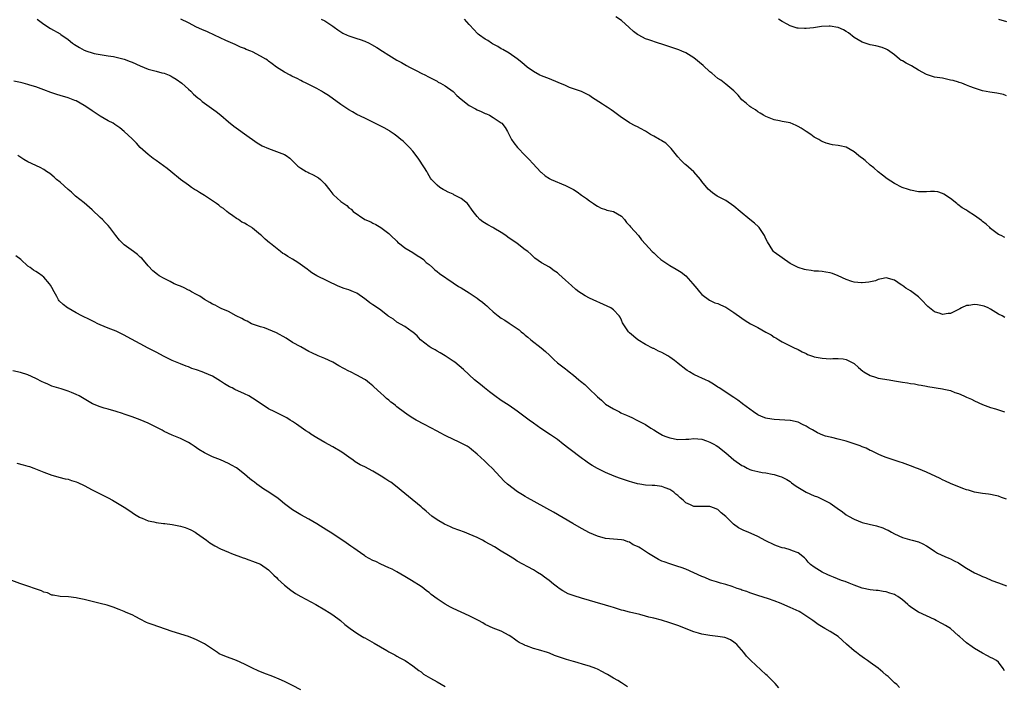
# Model space of a CAD drawing. Units: inches. Extents: x 2577000 to 2580000, y 1509000 to 1512000.
# Drawn here: x 2577977 to 2578222, y 1509781 to 1509947 of the extents above; entities that cross this region are included whole.
import ezdxf

# ---------------------------------------------------------------- set-up
doc = ezdxf.new("R2010")
doc.units = ezdxf.units.IN
doc.header["$MEASUREMENT"] = 0
doc.layers.add('LD25771509_10ft', color=60, linetype='Continuous')

msp = doc.modelspace()

# ---------------------------------------------------------------- linework, layer by layer
at = {"layer": 'LD25771509_10ft'}
for points, elevation in [([(2578222.54, 1509892.54), (2578221.59, 1509893), (2578221, 1509893.26), (2578219, 1509894.77), (2578218.78, 1509895), (2578217.85, 1509895.85), (2578217, 1509896.48), (2578216.73, 1509896.73), (2578215, 1509898.04), (2578213.43, 1509899), (2578213, 1509899.31), (2578211.93, 1509899.93), (2578210.79, 1509900.79), (2578210.56, 1509901), (2578209, 1509902.23), (2578207.37, 1509903.37), (2578207, 1509903.52), (2578205.87, 1509903.87), (2578205, 1509904.01), (2578203.98, 1509903.98), (2578203, 1509903.93), (2578201, 1509903.93), (2578199, 1509904.35), (2578198.5, 1509904.5), (2578196.97, 1509905), (2578195, 1509906.02), (2578193.19, 1509907.19), (2578192.06, 1509908.06), (2578191, 1509908.91), (2578189.89, 1509909.89), (2578189, 1509910.57), (2578187.74, 1509911.74), (2578187, 1509912.29), (2578186.58, 1509912.58), (2578186.03, 1509913), (2578185, 1509913.85), (2578183, 1509915.05), (2578181.37, 1509915.37), (2578181, 1509915.48), (2578179.6, 1509915.6), (2578178.01, 1509916.01), (2578177, 1509916.48), (2578176.67, 1509916.67), (2578176.15, 1509917), (2578175, 1509917.56), (2578174.18, 1509918.18), (2578173, 1509918.94), (2578171.78, 1509919.78), (2578171, 1509920.22), (2578170.49, 1509920.49), (2578169, 1509921.13), (2578167, 1509921.48), (2578166.39, 1509921.61), (2578165, 1509921.84), (2578163, 1509922.68), (2578162.41, 1509923), (2578161.56, 1509923.56), (2578161, 1509923.88), (2578160.35, 1509924.35), (2578159.24, 1509925), (2578159, 1509925.16), (2578158.04, 1509926.04), (2578157, 1509926.88), (2578156.05, 1509928.05), (2578155, 1509929.1), (2578153, 1509930.79), (2578151.73, 1509931.73), (2578151, 1509932.16), (2578149.48, 1509933.48), (2578149, 1509933.84), (2578147.38, 1509935.38), (2578145, 1509937.31), (2578143, 1509938.54), (2578141.99, 1509939), (2578141.3, 1509939.3), (2578141, 1509939.41), (2578139.8, 1509939.8), (2578139, 1509940.1), (2578138.3, 1509940.3), (2578137, 1509940.77), (2578136.22, 1509941), (2578133.78, 1509941.78), (2578133, 1509942.08), (2578131.27, 1509943), (2578131, 1509943.16), (2578129.93, 1509943.93), (2578128.86, 1509944.86), (2578127, 1509946.63), (2578125.57, 1509947.57)], 9040), ([(2577981.3, 1509947), (2577983, 1509945.74), (2577984.66, 1509944.66), (2577987, 1509943.3), (2577987.18, 1509943.18), (2577989, 1509941.9), (2577990.14, 1509941), (2577990.63, 1509940.63), (2577991.87, 1509939.87), (2577993, 1509939.26), (2577993.72, 1509939), (2577995, 1509938.57), (2577995.55, 1509938.45), (2577997, 1509938.15), (2577997.98, 1509938.02), (2577999, 1509937.82), (2578000.36, 1509937.64), (2578003, 1509937.02), (2578004.45, 1509936.45), (2578005, 1509936.29), (2578007, 1509935.37), (2578009, 1509934.52), (2578011, 1509933.98), (2578012.38, 1509933.62), (2578013, 1509933.48), (2578013.36, 1509933.36), (2578014.2, 1509933), (2578014.75, 1509932.75), (2578015, 1509932.6), (2578015.98, 1509931.98), (2578017.36, 1509931), (2578019, 1509929.53), (2578019.64, 1509929), (2578020.31, 1509928.31), (2578021.38, 1509927.38), (2578021.87, 1509927), (2578022.47, 1509926.47), (2578025.94, 1509923.94), (2578027.07, 1509923.07), (2578029, 1509921.4), (2578030.32, 1509920.32), (2578031.47, 1509919.47), (2578033, 1509918.41), (2578036.14, 1509916.14), (2578037, 1509915.62), (2578037.4, 1509915.4), (2578039, 1509914.7), (2578041, 1509914.01), (2578043, 1509913.23), (2578043.4, 1509913), (2578044.28, 1509912.28), (2578045, 1509911.67), (2578045.31, 1509911.31), (2578045.66, 1509911), (2578046.31, 1509910.31), (2578047, 1509909.85), (2578048.38, 1509909), (2578048.78, 1509908.78), (2578049, 1509908.68), (2578050.14, 1509908.14), (2578051.43, 1509907.43), (2578051.94, 1509907), (2578053, 1509905.9), (2578054.29, 1509904.29), (2578055, 1509903.37), (2578055.18, 1509903.18), (2578057, 1509901.51), (2578057.73, 1509901), (2578058.51, 1509900.51), (2578059, 1509899.96), (2578059.58, 1509899.58), (2578060.11, 1509899), (2578063, 1509897), (2578064.46, 1509896.46), (2578065, 1509896.06), (2578065.73, 1509895.73), (2578067, 1509894.99), (2578069, 1509893.54), (2578069.24, 1509893.24), (2578069.48, 1509893), (2578071, 1509891.6), (2578071.26, 1509891.26), (2578071.6, 1509891), (2578073, 1509889.98), (2578075, 1509888.8), (2578076.05, 1509888.05), (2578077, 1509887.46), (2578077.59, 1509887), (2578078.3, 1509886.3), (2578079, 1509885.75), (2578079.9, 1509885), (2578080.46, 1509884.46), (2578081, 1509884.08), (2578081.58, 1509883.58), (2578085, 1509881.22), (2578086.33, 1509880.33), (2578087, 1509879.95), (2578089, 1509878.73), (2578091, 1509877.37), (2578091.52, 1509877), (2578092.36, 1509876.36), (2578093, 1509875.78), (2578093.44, 1509875.44), (2578093.9, 1509875), (2578095, 1509874), (2578096.21, 1509873), (2578097, 1509872.44), (2578097.9, 1509871.9), (2578099, 1509871.13), (2578101.47, 1509869.47), (2578101.99, 1509869), (2578102.56, 1509868.56), (2578103, 1509868.18), (2578103.66, 1509867.66), (2578104.41, 1509867), (2578106.94, 1509865), (2578108.05, 1509864.05), (2578109, 1509863.17), (2578109.21, 1509863), (2578110.1, 1509862.1), (2578111, 1509861.3), (2578111.37, 1509861), (2578113, 1509859.78), (2578113.44, 1509859.44), (2578113.93, 1509859), (2578115, 1509858.22), (2578116.37, 1509857), (2578116.73, 1509856.73), (2578117.85, 1509855.85), (2578118.69, 1509855), (2578118.86, 1509854.86), (2578120.9, 1509852.9), (2578121, 1509852.77), (2578121.98, 1509851.98), (2578123, 1509850.98), (2578125, 1509849.77), (2578126.44, 1509849), (2578126.82, 1509848.82), (2578127, 1509848.72), (2578128.24, 1509848.24), (2578129, 1509847.84), (2578129.59, 1509847.59), (2578130.8, 1509847), (2578131, 1509846.92), (2578133, 1509845.88), (2578134.26, 1509845), (2578135, 1509844.55), (2578135.93, 1509843.93), (2578137.24, 1509843.24), (2578137.81, 1509843), (2578139, 1509842.55), (2578141, 1509842.18), (2578143, 1509842.21), (2578143.74, 1509842.26), (2578145, 1509842.39), (2578147, 1509842.21), (2578148.2, 1509841.8), (2578149, 1509841.49), (2578149.98, 1509841), (2578150.62, 1509840.62), (2578151, 1509840.42), (2578153, 1509838.85), (2578155, 1509837.08), (2578157, 1509835.67), (2578157.46, 1509835.46), (2578158.28, 1509835), (2578159, 1509834.66), (2578159.47, 1509834.53), (2578161, 1509834.16), (2578162.07, 1509833.93), (2578163, 1509833.85), (2578164.53, 1509833.47), (2578165, 1509833.44), (2578166.31, 1509833), (2578166.84, 1509832.84), (2578167, 1509832.75), (2578168.16, 1509832.16), (2578169, 1509831.63), (2578169.35, 1509831.35), (2578170.53, 1509830.53), (2578173, 1509829.01), (2578175, 1509828.1), (2578175.81, 1509827.82), (2578177.2, 1509827.2), (2578179, 1509826.26), (2578180.71, 1509825), (2578182.07, 1509824.07), (2578183, 1509823.36), (2578183.6, 1509823), (2578185, 1509822.25), (2578187, 1509821.46), (2578188.71, 1509821), (2578190.59, 1509820.59), (2578192.13, 1509820.13), (2578193, 1509819.69), (2578193.49, 1509819.49), (2578194.3, 1509819), (2578195, 1509818.6), (2578197, 1509817.66), (2578198.81, 1509817.19), (2578199.47, 1509817), (2578201, 1509816.61), (2578202.08, 1509816.08), (2578203, 1509815.58), (2578203.9, 1509815), (2578205, 1509814.25), (2578205.79, 1509813.79), (2578207.57, 1509813), (2578208.55, 1509812.55), (2578209, 1509812.37), (2578209.89, 1509811.89), (2578211, 1509811.34), (2578211.59, 1509811), (2578213, 1509810.08), (2578215, 1509808.91), (2578216.31, 1509808.31), (2578217, 1509807.97), (2578217.71, 1509807.71), (2578219.3, 1509807), (2578221, 1509806.39), (2578223, 1509805.62)], 9080), ([(2578223, 1509827.27), (2578221.69, 1509827.69), (2578221, 1509827.98), (2578220.17, 1509828.17), (2578219, 1509828.4), (2578218.48, 1509828.48), (2578217, 1509828.65), (2578215, 1509828.99), (2578213.48, 1509829.48), (2578213, 1509829.61), (2578212.06, 1509829.94), (2578209, 1509831.18), (2578207.77, 1509831.77), (2578207, 1509832.1), (2578206.41, 1509832.41), (2578203, 1509834.03), (2578201, 1509834.84), (2578200.54, 1509835), (2578199, 1509835.6), (2578197, 1509836.32), (2578196.47, 1509836.47), (2578193, 1509837.67), (2578191.9, 1509838.1), (2578191, 1509838.46), (2578190.65, 1509838.65), (2578189.29, 1509839.29), (2578189, 1509839.38), (2578187.94, 1509839.94), (2578187, 1509840.29), (2578186.52, 1509840.52), (2578185, 1509841.09), (2578183, 1509841.74), (2578181.99, 1509842.01), (2578181, 1509842.25), (2578179.38, 1509842.62), (2578179, 1509842.69), (2578177.86, 1509843), (2578177.21, 1509843.21), (2578175.84, 1509843.84), (2578175, 1509844.28), (2578174.57, 1509844.57), (2578173.77, 1509845), (2578173, 1509845.47), (2578172.14, 1509845.86), (2578171, 1509846.47), (2578169.14, 1509846.86), (2578169, 1509846.91), (2578165, 1509847.11), (2578163.39, 1509847.39), (2578163, 1509847.48), (2578161.91, 1509847.91), (2578161, 1509848.33), (2578159.88, 1509849), (2578159, 1509849.67), (2578157.15, 1509851), (2578157.08, 1509851.08), (2578155.97, 1509851.97), (2578155, 1509852.65), (2578151.33, 1509855), (2578151, 1509855.23), (2578149.93, 1509855.93), (2578148.69, 1509856.69), (2578147.94, 1509857), (2578147, 1509857.44), (2578146.25, 1509857.75), (2578145, 1509858.35), (2578143.91, 1509859), (2578143.36, 1509859.36), (2578143, 1509859.56), (2578141.13, 1509861.13), (2578141, 1509861.21), (2578140.18, 1509861.82), (2578139, 1509862.71), (2578138.53, 1509863), (2578137, 1509863.84), (2578136.19, 1509864.19), (2578135, 1509864.81), (2578134.86, 1509864.86), (2578133, 1509865.81), (2578131.02, 1509867.02), (2578129, 1509868.72), (2578128.7, 1509869), (2578127.38, 1509871), (2578127.26, 1509871.26), (2578127, 1509871.89), (2578126.64, 1509872.64), (2578126.42, 1509873), (2578125, 1509874.48), (2578124.28, 1509875), (2578123.43, 1509875.43), (2578119, 1509877.41), (2578117.95, 1509877.95), (2578117, 1509878.54), (2578116.36, 1509879), (2578115.59, 1509879.59), (2578114.51, 1509880.51), (2578113, 1509881.9), (2578111.35, 1509883.35), (2578111, 1509883.69), (2578110.21, 1509884.21), (2578109, 1509885.09), (2578107, 1509886.23), (2578105.39, 1509887.39), (2578105, 1509887.74), (2578104.37, 1509888.37), (2578103.63, 1509889), (2578103, 1509889.43), (2578100.94, 1509891), (2578098.63, 1509892.63), (2578098.15, 1509893), (2578097, 1509893.74), (2578095.16, 1509894.84), (2578094.88, 1509895), (2578093.64, 1509895.64), (2578092.42, 1509896.42), (2578091.7, 1509897), (2578091, 1509897.72), (2578090.04, 1509899), (2578089.58, 1509899.58), (2578089, 1509900.46), (2578088.55, 1509901), (2578087, 1509902.25), (2578085.2, 1509903.2), (2578085, 1509903.32), (2578083.8, 1509903.8), (2578083, 1509904.28), (2578082.49, 1509904.49), (2578081.67, 1509905), (2578081, 1509905.56), (2578079.62, 1509907), (2578079.36, 1509907.36), (2578079, 1509907.93), (2578078.61, 1509908.61), (2578078.42, 1509909), (2578077.9, 1509909.9), (2578076.31, 1509912.31), (2578075, 1509914.06), (2578074.17, 1509915), (2578073, 1509916.11), (2578072.52, 1509916.52), (2578072, 1509917), (2578071, 1509917.78), (2578070.3, 1509918.3), (2578069.32, 1509919), (2578069.12, 1509919.12), (2578067.85, 1509919.85), (2578063, 1509922.26), (2578061, 1509923.23), (2578059.88, 1509923.88), (2578059, 1509924.33), (2578058.04, 1509925), (2578057, 1509925.67), (2578053.97, 1509927.97), (2578052.71, 1509928.71), (2578052.16, 1509929), (2578051, 1509929.69), (2578049, 1509930.71), (2578048.39, 1509931), (2578047.47, 1509931.47), (2578047, 1509931.68), (2578046.15, 1509932.15), (2578045, 1509932.67), (2578044.79, 1509932.79), (2578044.38, 1509933), (2578043, 1509933.79), (2578041, 1509935), (2578039.87, 1509935.87), (2578039, 1509936.5), (2578038.72, 1509936.72), (2578038.31, 1509937), (2578037, 1509937.78), (2578035, 1509938.8), (2578034.55, 1509939), (2578033.43, 1509939.43), (2578033, 1509939.64), (2578032.02, 1509940.02), (2578030.66, 1509940.66), (2578028.33, 1509941.67), (2578025.51, 1509943), (2578023.78, 1509943.78), (2578022.38, 1509944.38), (2578021.02, 1509945), (2578019, 1509946.08), (2578017.16, 1509947)], 9070), ([(2578052.1, 1509947), (2578053, 1509946.56), (2578055, 1509945.25), (2578055.37, 1509945), (2578056.3, 1509944.31), (2578057, 1509943.83), (2578057.52, 1509943.52), (2578058.6, 1509943), (2578059, 1509942.82), (2578061, 1509942.18), (2578061.87, 1509941.87), (2578063, 1509941.49), (2578064.06, 1509941), (2578064.68, 1509940.68), (2578065.95, 1509939.95), (2578067.39, 1509939), (2578069, 1509937.98), (2578071, 1509936.76), (2578072.14, 1509936.14), (2578073, 1509935.64), (2578073.42, 1509935.42), (2578074.16, 1509935), (2578075.94, 1509934.06), (2578077, 1509933.53), (2578078.09, 1509933), (2578078.69, 1509932.69), (2578079, 1509932.5), (2578081, 1509931.48), (2578081.3, 1509931.3), (2578081.89, 1509931), (2578083, 1509930.36), (2578085, 1509928.9), (2578085.93, 1509927.93), (2578087.02, 1509927.02), (2578089, 1509925.48), (2578090.59, 1509924.59), (2578091, 1509924.39), (2578091.98, 1509923.98), (2578093, 1509923.48), (2578093.34, 1509923.34), (2578094.05, 1509923), (2578095, 1509922.47), (2578097, 1509921.1), (2578097.12, 1509921), (2578097.99, 1509919.99), (2578098.55, 1509919), (2578099.58, 1509917), (2578100.12, 1509916.12), (2578101.03, 1509915), (2578103, 1509912.96), (2578103.95, 1509911.95), (2578104.9, 1509911), (2578106.85, 1509908.85), (2578107, 1509908.71), (2578107.94, 1509907.94), (2578109, 1509907.23), (2578109.15, 1509907.15), (2578109.44, 1509907), (2578113, 1509905.52), (2578113.98, 1509905), (2578114.68, 1509904.68), (2578115, 1509904.47), (2578115.94, 1509903.94), (2578117, 1509903.12), (2578118.23, 1509902.23), (2578119, 1509901.65), (2578120.03, 1509901), (2578120.6, 1509900.6), (2578121, 1509900.34), (2578121.87, 1509899.87), (2578123, 1509899.48), (2578123.36, 1509899.36), (2578125, 1509898.99), (2578127, 1509897.81), (2578127.74, 1509897), (2578128.26, 1509896.26), (2578129, 1509895.52), (2578129.21, 1509895.21), (2578131.21, 1509893), (2578131.97, 1509891.97), (2578133, 1509890.89), (2578134.66, 1509889), (2578135, 1509888.69), (2578135.86, 1509887.86), (2578136.79, 1509887), (2578137, 1509886.84), (2578139, 1509885.54), (2578140.63, 1509884.63), (2578141, 1509884.41), (2578141.84, 1509883.84), (2578143, 1509882.98), (2578144.79, 1509881), (2578145.76, 1509879.76), (2578146.39, 1509879), (2578147, 1509878.34), (2578148.9, 1509876.9), (2578150.26, 1509876.26), (2578151, 1509876.04), (2578151.7, 1509875.7), (2578153, 1509875.13), (2578155, 1509873.81), (2578157, 1509872.38), (2578157.82, 1509871.82), (2578159.17, 1509871), (2578161, 1509870.05), (2578163, 1509868.9), (2578164.25, 1509868.25), (2578165, 1509867.63), (2578165.49, 1509867.49), (2578166.19, 1509867), (2578167, 1509866.49), (2578168.04, 1509865.96), (2578169, 1509865.54), (2578170, 1509865), (2578171, 1509864.58), (2578172.02, 1509864.02), (2578173, 1509863.57), (2578173.37, 1509863.37), (2578174.83, 1509862.83), (2578175, 1509862.78), (2578177, 1509862.39), (2578179, 1509862.3), (2578179.69, 1509862.31), (2578181, 1509862.34), (2578182.22, 1509862.22), (2578183, 1509862.07), (2578185, 1509861.06), (2578186.07, 1509860.07), (2578187.16, 1509859.16), (2578187.41, 1509859), (2578189, 1509858.07), (2578190.3, 1509857.7), (2578191, 1509857.44), (2578193.7, 1509857), (2578195, 1509856.81), (2578197, 1509856.42), (2578198.25, 1509856.25), (2578199, 1509856.07), (2578200.01, 1509856.01), (2578201, 1509855.79), (2578201.7, 1509855.7), (2578203, 1509855.46), (2578203.37, 1509855.37), (2578207, 1509854.78), (2578207.3, 1509854.7), (2578209, 1509854.33), (2578210.11, 1509853.89), (2578211, 1509853.61), (2578212.34, 1509853), (2578212.81, 1509852.81), (2578213, 1509852.7), (2578214.21, 1509852.21), (2578215, 1509851.79), (2578217, 1509850.86), (2578219, 1509850.15), (2578220.18, 1509849.82), (2578221, 1509849.55), (2578222.44, 1509849)], 9060), ([(2578222.57, 1509872.57), (2578221.85, 1509873), (2578221, 1509873.43), (2578219, 1509874.65), (2578218.38, 1509875), (2578217.42, 1509875.42), (2578217, 1509875.51), (2578215.73, 1509875.73), (2578215, 1509875.83), (2578213.58, 1509875.58), (2578213, 1509875.54), (2578211.77, 1509875), (2578211.3, 1509874.7), (2578211, 1509874.53), (2578209, 1509873.59), (2578208.43, 1509873.57), (2578207, 1509873.35), (2578206.42, 1509873.58), (2578205, 1509873.99), (2578203.75, 1509875), (2578203.34, 1509875.34), (2578201.76, 1509877), (2578201, 1509877.74), (2578199, 1509879.19), (2578197.87, 1509879.87), (2578197, 1509880.51), (2578196.69, 1509880.69), (2578195, 1509881.88), (2578193, 1509882.45), (2578191.81, 1509882.19), (2578191, 1509882.04), (2578190.26, 1509881.74), (2578188.65, 1509881.35), (2578187, 1509881.23), (2578186.77, 1509881.23), (2578185, 1509881.41), (2578184.44, 1509881.56), (2578183, 1509882.01), (2578181, 1509882.92), (2578179.55, 1509883.55), (2578179, 1509883.72), (2578177.91, 1509883.91), (2578177, 1509884.02), (2578176.1, 1509884.1), (2578175, 1509884.16), (2578174.29, 1509884.29), (2578173, 1509884.47), (2578172.58, 1509884.58), (2578171, 1509885.03), (2578169, 1509886.06), (2578167, 1509887.42), (2578165, 1509888.86), (2578164.93, 1509888.93), (2578164.88, 1509889), (2578164.72, 1509889.28), (2578163.4, 1509891.4), (2578163, 1509892.23), (2578162.67, 1509893), (2578161.29, 1509895), (2578161.16, 1509895.16), (2578160.11, 1509896.11), (2578159, 1509897.05), (2578156.57, 1509899), (2578155, 1509900.36), (2578153, 1509901.75), (2578150.85, 1509902.85), (2578149.65, 1509903.65), (2578148.58, 1509904.58), (2578147, 1509906.52), (2578146.64, 1509907), (2578145, 1509908.94), (2578143, 1509910.66), (2578142.81, 1509910.81), (2578142.59, 1509911), (2578141.78, 1509911.78), (2578141, 1509912.6), (2578139.32, 1509914.68), (2578139.04, 1509915.04), (2578138.05, 1509916.05), (2578137, 1509916.62), (2578136.78, 1509916.78), (2578136.44, 1509917), (2578135, 1509917.79), (2578134.24, 1509918.24), (2578133, 1509919.03), (2578131.7, 1509919.7), (2578131, 1509920.11), (2578130.36, 1509920.36), (2578129, 1509921.1), (2578128.66, 1509921.34), (2578127, 1509922.43), (2578125, 1509923.96), (2578124.39, 1509924.39), (2578123.43, 1509925), (2578123, 1509925.25), (2578122.21, 1509925.79), (2578119.53, 1509927.53), (2578119, 1509927.94), (2578116.97, 1509928.97), (2578115, 1509929.61), (2578114.04, 1509929.96), (2578113, 1509930.39), (2578111.19, 1509931.19), (2578109, 1509932.06), (2578107, 1509932.83), (2578106.63, 1509933), (2578105, 1509933.91), (2578103.47, 1509935), (2578102.15, 1509936.15), (2578101, 1509937.12), (2578099, 1509938.47), (2578097.4, 1509939.4), (2578097, 1509939.61), (2578096.15, 1509940.15), (2578095, 1509940.76), (2578094.86, 1509940.86), (2578094.61, 1509941), (2578093.64, 1509941.64), (2578093, 1509942.01), (2578091.61, 1509943), (2578091.27, 1509943.27), (2578091, 1509943.51), (2578090.28, 1509944.28), (2578089, 1509945.68), (2578087.88, 1509947)], 9050), ([(2578223, 1509927.82), (2578222.22, 1509928.22), (2578221, 1509928.4), (2578220.53, 1509928.53), (2578218.8, 1509928.8), (2578217, 1509929.13), (2578215, 1509929.76), (2578213.81, 1509930.19), (2578213, 1509930.54), (2578211.81, 1509931), (2578211.19, 1509931.19), (2578211, 1509931.24), (2578209.64, 1509931.64), (2578209, 1509931.8), (2578207, 1509932.22), (2578206.34, 1509932.34), (2578205, 1509932.55), (2578203, 1509933.15), (2578201, 1509934.23), (2578199.31, 1509935.31), (2578197.98, 1509935.98), (2578197, 1509936.58), (2578196.7, 1509936.7), (2578196.28, 1509937), (2578195, 1509938.05), (2578193.32, 1509939.32), (2578193, 1509939.53), (2578191.95, 1509939.95), (2578190.35, 1509940.35), (2578189, 1509940.61), (2578187.76, 1509941), (2578187, 1509941.27), (2578185, 1509942.42), (2578183.54, 1509943.54), (2578183, 1509943.86), (2578182.32, 1509944.32), (2578181, 1509944.87), (2578180.9, 1509944.9), (2578179, 1509945.21), (2578178.79, 1509945.21), (2578176.87, 1509945.13), (2578174.85, 1509944.85), (2578173, 1509944.65), (2578172.64, 1509944.64), (2578171, 1509944.7), (2578170.75, 1509944.75), (2578169, 1509945.29), (2578168.28, 1509945.72), (2578167, 1509946.43), (2578166.11, 1509947)], 9030), ([(2578221, 1509946.95), (2578223, 1509946.41)], 9020), ([(2578222.43, 1509784.43), (2578222.16, 1509785), (2578221, 1509786.57), (2578220.49, 1509787), (2578219.55, 1509787.55), (2578219, 1509787.8), (2578218.22, 1509788.22), (2578217, 1509788.84), (2578215, 1509790), (2578214.41, 1509790.41), (2578213, 1509791.41), (2578212.15, 1509792.15), (2578211.25, 1509793), (2578211, 1509793.2), (2578208.98, 1509795), (2578207.76, 1509795.76), (2578207, 1509796.19), (2578205.45, 1509797), (2578205, 1509797.22), (2578201, 1509799.05), (2578199.83, 1509799.83), (2578199, 1509800.41), (2578198.69, 1509800.69), (2578198.37, 1509801), (2578197, 1509802.18), (2578195.84, 1509803), (2578195.31, 1509803.31), (2578195, 1509803.47), (2578193.85, 1509803.85), (2578193, 1509804.15), (2578192.24, 1509804.24), (2578191, 1509804.46), (2578190.49, 1509804.49), (2578189, 1509804.67), (2578187, 1509805.08), (2578185, 1509805.8), (2578183.7, 1509806.3), (2578182.71, 1509806.71), (2578181.85, 1509807), (2578179.82, 1509807.82), (2578179, 1509808.13), (2578178.42, 1509808.42), (2578177, 1509809.02), (2578175, 1509810.31), (2578174.1, 1509811), (2578173.55, 1509811.55), (2578173, 1509812.18), (2578172.59, 1509812.59), (2578171, 1509813.86), (2578169.65, 1509814.35), (2578169, 1509814.65), (2578167.67, 1509815), (2578167, 1509815.15), (2578165.63, 1509815.63), (2578165, 1509815.84), (2578163, 1509816.86), (2578161, 1509817.94), (2578158.59, 1509819), (2578157.46, 1509819.46), (2578156.11, 1509820.11), (2578154.9, 1509821), (2578153, 1509822.91), (2578151.82, 1509823.82), (2578151, 1509824.65), (2578150.74, 1509824.74), (2578150.2, 1509825), (2578149, 1509825.45), (2578145, 1509825.45), (2578144.16, 1509825.84), (2578143, 1509826.31), (2578142.32, 1509827), (2578141.59, 1509827.59), (2578141, 1509828.16), (2578140.52, 1509828.52), (2578140.01, 1509829), (2578139, 1509829.69), (2578137.88, 1509830.12), (2578137, 1509830.41), (2578135.33, 1509830.67), (2578134.66, 1509830.66), (2578133, 1509830.74), (2578131.56, 1509831), (2578131, 1509831.07), (2578129.53, 1509831.53), (2578129, 1509831.66), (2578128, 1509832), (2578127, 1509832.37), (2578126.5, 1509832.5), (2578125.15, 1509833), (2578123, 1509833.88), (2578121, 1509834.9), (2578119.65, 1509835.65), (2578119, 1509836.11), (2578118.46, 1509836.46), (2578117.73, 1509837), (2578117.28, 1509837.28), (2578113.88, 1509839.88), (2578112.47, 1509841), (2578111, 1509842.1), (2578109.31, 1509843.31), (2578106.9, 1509844.9), (2578105, 1509846.23), (2578103.93, 1509847), (2578103, 1509847.73), (2578101, 1509849.23), (2578099, 1509850.59), (2578097, 1509851.9), (2578095.43, 1509853), (2578094.07, 1509854.07), (2578092.84, 1509855), (2578091.84, 1509855.84), (2578090.37, 1509857), (2578087.59, 1509859.59), (2578086.52, 1509860.52), (2578085.4, 1509861.4), (2578085, 1509861.68), (2578083.01, 1509863.01), (2578081.78, 1509863.78), (2578081, 1509864.18), (2578080.5, 1509864.5), (2578079.57, 1509865), (2578079, 1509865.35), (2578076.88, 1509867), (2578076, 1509868), (2578074.93, 1509868.93), (2578074.81, 1509869), (2578073, 1509870.29), (2578071, 1509871.37), (2578070.12, 1509872.12), (2578069, 1509872.79), (2578068.9, 1509872.9), (2578068.75, 1509873), (2578067, 1509874.38), (2578066.15, 1509875), (2578065, 1509875.74), (2578064.25, 1509876.25), (2578063.34, 1509877), (2578063, 1509877.25), (2578061, 1509878.6), (2578060.13, 1509879), (2578059, 1509879.45), (2578057.83, 1509879.83), (2578056.37, 1509880.37), (2578051, 1509882.95), (2578049.74, 1509883.74), (2578049, 1509884.25), (2578048.59, 1509884.59), (2578048.04, 1509885), (2578046.29, 1509886.29), (2578045, 1509887.1), (2578043.78, 1509887.78), (2578043, 1509888.36), (2578042.57, 1509888.57), (2578041.94, 1509889), (2578039.51, 1509891), (2578039.21, 1509891.21), (2578038.14, 1509892.14), (2578037.27, 1509893), (2578037, 1509893.21), (2578035, 1509894.89), (2578034.85, 1509895), (2578033.66, 1509895.66), (2578033, 1509896.09), (2578032.37, 1509896.37), (2578031.47, 1509897), (2578031, 1509897.27), (2578030.08, 1509897.92), (2578029, 1509898.65), (2578028.6, 1509899), (2578027.72, 1509899.72), (2578027, 1509900.2), (2578026.56, 1509900.56), (2578025.99, 1509901), (2578025, 1509901.69), (2578023.01, 1509903.01), (2578021.75, 1509903.75), (2578021, 1509904.22), (2578020.5, 1509904.5), (2578019.75, 1509905), (2578019, 1509905.54), (2578017.04, 1509907), (2578014.64, 1509909), (2578013.71, 1509909.71), (2578011, 1509911.71), (2578010.23, 1509912.23), (2578009, 1509913.24), (2578007.02, 1509915), (2578006.05, 1509916.05), (2578005, 1509917.09), (2578003, 1509918.98), (2578001.88, 1509919.88), (2578000.71, 1509920.71), (2578000.24, 1509921), (2577999, 1509921.65), (2577997, 1509922.82), (2577995, 1509924.1), (2577993.67, 1509925), (2577993, 1509925.42), (2577991, 1509926.58), (2577990.71, 1509926.71), (2577989, 1509927.34), (2577987, 1509927.9), (2577986.17, 1509928.17), (2577984.69, 1509928.69), (2577983, 1509929.38), (2577981, 1509930.09), (2577979.47, 1509930.53), (2577979, 1509930.68), (2577977.83, 1509931), (2577977.16, 1509931.16), (2577975.52, 1509931.52)], 9090), ([(2578196.29, 1509780.29), (2578195.58, 1509781), (2578195, 1509781.48), (2578193.47, 1509783), (2578193, 1509783.36), (2578192.15, 1509784.15), (2578191, 1509785.08), (2578189, 1509786.54), (2578188.33, 1509787), (2578187.56, 1509787.56), (2578186.38, 1509788.38), (2578185.53, 1509789), (2578185, 1509789.41), (2578183.07, 1509791.07), (2578181, 1509793.03), (2578179, 1509794.24), (2578177.66, 1509795), (2578177.22, 1509795.22), (2578176.01, 1509796.01), (2578175, 1509796.73), (2578174.66, 1509797), (2578173.7, 1509797.7), (2578171.66, 1509799), (2578171.23, 1509799.23), (2578169, 1509800.28), (2578168.48, 1509800.48), (2578166.77, 1509801.23), (2578165, 1509801.89), (2578163.63, 1509802.37), (2578161, 1509803.2), (2578159.68, 1509803.68), (2578159, 1509803.88), (2578158.22, 1509804.22), (2578157, 1509804.59), (2578156.71, 1509804.71), (2578155.8, 1509805), (2578155, 1509805.3), (2578154.56, 1509805.44), (2578153, 1509805.97), (2578151.66, 1509806.34), (2578150.66, 1509806.66), (2578149.47, 1509807), (2578149, 1509807.18), (2578147.73, 1509807.73), (2578147, 1509808), (2578145, 1509808.86), (2578143, 1509809.76), (2578141.82, 1509810.18), (2578141, 1509810.5), (2578139, 1509811.12), (2578137.6, 1509811.6), (2578137, 1509811.83), (2578136.2, 1509812.2), (2578134.93, 1509813), (2578133.71, 1509813.71), (2578133, 1509814.21), (2578131.74, 1509815), (2578131.26, 1509815.26), (2578131, 1509815.44), (2578129.88, 1509815.88), (2578129, 1509816.5), (2578128.59, 1509816.59), (2578127.53, 1509817), (2578127, 1509817.14), (2578125, 1509817.29), (2578123, 1509817.48), (2578121, 1509818.02), (2578119, 1509818.89), (2578117, 1509819.95), (2578114.82, 1509821.18), (2578109.99, 1509823.99), (2578103.57, 1509827.57), (2578103, 1509827.93), (2578102.32, 1509828.32), (2578101.09, 1509829.09), (2578098.59, 1509831), (2578097.77, 1509831.77), (2578094.7, 1509835), (2578093.79, 1509835.79), (2578092.81, 1509836.81), (2578091, 1509838.51), (2578089.62, 1509839.62), (2578089, 1509840.15), (2578088.5, 1509840.5), (2578087.54, 1509841), (2578086.53, 1509841.47), (2578083.38, 1509843), (2578083, 1509843.17), (2578081.8, 1509843.8), (2578081, 1509844.18), (2578077.86, 1509845.86), (2578075.8, 1509847), (2578075, 1509847.46), (2578074.06, 1509848.06), (2578072.88, 1509848.88), (2578071, 1509850.31), (2578070.6, 1509850.6), (2578070.13, 1509851), (2578069.49, 1509851.49), (2578069, 1509851.95), (2578068.38, 1509852.38), (2578067.7, 1509853), (2578067, 1509853.69), (2578065.27, 1509855.27), (2578065, 1509855.55), (2578064.17, 1509856.17), (2578063.2, 1509857), (2578063, 1509857.12), (2578061, 1509858.15), (2578059.43, 1509859), (2578059, 1509859.21), (2578056.55, 1509860.55), (2578055, 1509861.42), (2578053, 1509862.33), (2578051.32, 1509863), (2578049.74, 1509863.74), (2578049, 1509864.11), (2578047, 1509865.22), (2578045, 1509866.36), (2578043.38, 1509867.38), (2578041, 1509868.73), (2578039, 1509869.61), (2578037.95, 1509869.95), (2578037, 1509870.24), (2578035, 1509870.9), (2578034.78, 1509871), (2578033.62, 1509871.62), (2578033, 1509871.89), (2578032.32, 1509872.32), (2578030.92, 1509873), (2578029, 1509874.06), (2578027.15, 1509874.85), (2578026.83, 1509875), (2578025.65, 1509875.65), (2578025, 1509875.92), (2578024.35, 1509876.35), (2578023, 1509877.07), (2578021.9, 1509877.9), (2578021, 1509878.3), (2578019.75, 1509879), (2578019.29, 1509879.29), (2578019, 1509879.4), (2578017.95, 1509879.95), (2578017, 1509880.35), (2578016.53, 1509880.53), (2578015.5, 1509881), (2578014.43, 1509881.57), (2578013, 1509882.29), (2578011.72, 1509883), (2578011.3, 1509883.3), (2578010.18, 1509884.18), (2578009, 1509885.45), (2578007.36, 1509887.36), (2578007, 1509887.65), (2578006.29, 1509888.29), (2578005.3, 1509889), (2578003, 1509890.7), (2578002.64, 1509891), (2578001.84, 1509891.84), (2578000.93, 1509893), (2577999.41, 1509895), (2577999, 1509895.48), (2577998.25, 1509896.25), (2577997.56, 1509897), (2577997, 1509897.55), (2577995, 1509899.42), (2577993, 1509901.13), (2577990.87, 1509902.87), (2577989.83, 1509903.83), (2577989, 1509904.51), (2577987, 1509906.3), (2577986.15, 1509907), (2577985.57, 1509907.57), (2577984.47, 1509908.47), (2577983.65, 1509909), (2577983, 1509909.47), (2577982.02, 1509910.02), (2577979, 1509911.42), (2577977.99, 1509911.99), (2577977, 1509912.61), (2577976.45, 1509913)], 9100), ([(2578166.23, 1509780.23), (2578165.29, 1509781.29), (2578165, 1509781.55), (2578163.29, 1509783.29), (2578163, 1509783.53), (2578159.21, 1509787), (2578158.14, 1509788.14), (2578157.46, 1509789), (2578155.7, 1509791), (2578155.35, 1509791.35), (2578155, 1509791.61), (2578154.16, 1509792.16), (2578153, 1509792.68), (2578152.74, 1509792.74), (2578151, 1509793.03), (2578149, 1509793.22), (2578147, 1509793.59), (2578146.16, 1509793.84), (2578145, 1509794.21), (2578141, 1509795.74), (2578140.06, 1509796.06), (2578139, 1509796.45), (2578136.94, 1509797.06), (2578135, 1509797.54), (2578133.81, 1509797.81), (2578133, 1509798.09), (2578131.52, 1509798.48), (2578129, 1509799.05), (2578127.46, 1509799.46), (2578127, 1509799.57), (2578125, 1509800.21), (2578124.39, 1509800.39), (2578123, 1509800.86), (2578120.41, 1509801.59), (2578119, 1509801.97), (2578117, 1509802.56), (2578115.14, 1509803.14), (2578113.69, 1509803.69), (2578112.37, 1509804.37), (2578111.45, 1509805), (2578111, 1509805.33), (2578110.06, 1509806.06), (2578108.93, 1509807), (2578107.79, 1509807.79), (2578107, 1509808.36), (2578106.05, 1509809), (2578105, 1509809.65), (2578101, 1509811.82), (2578100.29, 1509812.29), (2578098.83, 1509813.17), (2578097, 1509814.31), (2578095.33, 1509815.33), (2578093, 1509816.65), (2578092.36, 1509817), (2578091, 1509817.68), (2578089, 1509818.56), (2578087.87, 1509819), (2578085, 1509820.05), (2578084.32, 1509820.32), (2578082.85, 1509821), (2578081, 1509822.1), (2578079.68, 1509823), (2578078.25, 1509824.25), (2578077.4, 1509825), (2578077, 1509825.37), (2578073.92, 1509827.92), (2578073, 1509828.64), (2578070.6, 1509830.6), (2578069.46, 1509831.46), (2578069, 1509831.75), (2578068.26, 1509832.26), (2578067.1, 1509833), (2578065, 1509834.27), (2578063, 1509835.33), (2578061.84, 1509835.84), (2578061, 1509836.36), (2578060.58, 1509836.58), (2578060.05, 1509837), (2578059, 1509837.71), (2578057.28, 1509839), (2578055, 1509840.34), (2578053, 1509841.42), (2578051.99, 1509842.01), (2578051, 1509842.56), (2578049.5, 1509843.5), (2578049, 1509843.86), (2578048.32, 1509844.32), (2578045.98, 1509845.98), (2578045, 1509846.62), (2578044.38, 1509847), (2578043.52, 1509847.52), (2578042.2, 1509848.2), (2578040.55, 1509849), (2578039, 1509849.83), (2578037.14, 1509851), (2578035, 1509852.44), (2578034.07, 1509853), (2578033, 1509853.54), (2578030.62, 1509854.62), (2578029.93, 1509855), (2578029.29, 1509855.29), (2578028.01, 1509856.01), (2578027, 1509856.73), (2578025, 1509857.92), (2578023, 1509858.79), (2578022.45, 1509859), (2578021, 1509859.49), (2578019.89, 1509859.89), (2578019, 1509860.24), (2578018.43, 1509860.43), (2578017.05, 1509861), (2578015, 1509861.82), (2578013, 1509862.81), (2578011, 1509863.9), (2578010.27, 1509864.27), (2578009, 1509864.96), (2578007, 1509865.99), (2578003.74, 1509867.74), (2578003, 1509868.18), (2578001, 1509869.16), (2577999, 1509869.91), (2577997, 1509870.73), (2577996.44, 1509871), (2577995.49, 1509871.49), (2577995, 1509871.72), (2577994.16, 1509872.16), (2577992.8, 1509872.8), (2577992.41, 1509873), (2577991, 1509873.76), (2577989, 1509874.89), (2577988.83, 1509875), (2577987.78, 1509875.78), (2577986.76, 1509876.76), (2577986.6, 1509877), (2577986.18, 1509877.82), (2577985.51, 1509879), (2577985, 1509880.04), (2577984.65, 1509880.65), (2577984.42, 1509881), (2577983, 1509882.66), (2577982.52, 1509883), (2577981.6, 1509883.6), (2577981, 1509884.02), (2577980.38, 1509884.38), (2577979.56, 1509885), (2577979, 1509885.4), (2577977.22, 1509887), (2577975.98, 1509887.98)], 9110), ([(2578128.46, 1509780.46), (2578127, 1509781.44), (2578126.05, 1509782.05), (2578125, 1509782.62), (2578123.51, 1509783.51), (2578123, 1509783.76), (2578122.22, 1509784.22), (2578121, 1509784.82), (2578120.58, 1509785), (2578119, 1509785.61), (2578118.12, 1509785.88), (2578115.32, 1509786.68), (2578115, 1509786.76), (2578113.27, 1509787.27), (2578111.75, 1509787.75), (2578111, 1509788.03), (2578110.27, 1509788.27), (2578109, 1509788.82), (2578108.5, 1509789), (2578106.31, 1509789.69), (2578105, 1509790.02), (2578103.33, 1509790.67), (2578103, 1509790.77), (2578102.84, 1509790.84), (2578102.57, 1509791), (2578101.48, 1509791.48), (2578101, 1509791.85), (2578100.31, 1509792.31), (2578099.41, 1509793), (2578099, 1509793.28), (2578097, 1509794.33), (2578095, 1509795.06), (2578093, 1509795.98), (2578092.38, 1509796.38), (2578091.29, 1509797), (2578089, 1509798.19), (2578087, 1509799.07), (2578085, 1509799.98), (2578084.32, 1509800.32), (2578083, 1509801.07), (2578081, 1509802.43), (2578079.52, 1509803.52), (2578079, 1509803.96), (2578078.4, 1509804.4), (2578077.69, 1509805), (2578077, 1509805.48), (2578074.64, 1509807), (2578073, 1509807.97), (2578071, 1509809.11), (2578069.78, 1509809.78), (2578069, 1509810.16), (2578067, 1509811.07), (2578065.7, 1509811.7), (2578065, 1509812), (2578063.19, 1509813), (2578063, 1509813.12), (2578061.9, 1509813.9), (2578060.27, 1509815), (2578059.54, 1509815.54), (2578058.37, 1509816.37), (2578057, 1509817.28), (2578054.36, 1509819), (2578053.55, 1509819.55), (2578051, 1509821.14), (2578049, 1509822.31), (2578047, 1509823.38), (2578045, 1509824.63), (2578043, 1509826.12), (2578041.91, 1509827), (2578041.39, 1509827.39), (2578039.05, 1509829), (2578037.79, 1509829.79), (2578036.07, 1509831), (2578035.46, 1509831.46), (2578035, 1509831.85), (2578034.34, 1509832.34), (2578033, 1509833.51), (2578031, 1509835.04), (2578029.72, 1509835.72), (2578029, 1509836.19), (2578027, 1509837.06), (2578025, 1509837.79), (2578023, 1509838.78), (2578021.64, 1509839.64), (2578021, 1509840.08), (2578020.48, 1509840.48), (2578019.72, 1509841), (2578019, 1509841.41), (2578018.21, 1509841.79), (2578017, 1509842.41), (2578015, 1509843.26), (2578013, 1509844.15), (2578012.43, 1509844.43), (2578011, 1509845.2), (2578009, 1509846.22), (2578007, 1509847.03), (2578005, 1509847.77), (2578003, 1509848.47), (2578002.59, 1509848.59), (2578001, 1509849.12), (2577999, 1509849.67), (2577998.02, 1509849.98), (2577997, 1509850.27), (2577995.07, 1509851.07), (2577991.74, 1509853), (2577991, 1509853.38), (2577989.87, 1509853.87), (2577989, 1509854.18), (2577987.26, 1509854.74), (2577985, 1509855.48), (2577983.93, 1509855.93), (2577983, 1509856.35), (2577982.56, 1509856.56), (2577981, 1509857.38), (2577979, 1509858.29), (2577977.12, 1509858.88), (2577975.28, 1509859.28)], 9120), ([(2577976.21, 1509836.21), (2577977.83, 1509835.83), (2577979, 1509835.46), (2577979.37, 1509835.37), (2577980.49, 1509835), (2577983, 1509834), (2577985, 1509833.24), (2577985.89, 1509833), (2577986.73, 1509832.73), (2577988.31, 1509832.31), (2577989, 1509832.22), (2577989.9, 1509831.9), (2577991, 1509831.62), (2577991.41, 1509831.41), (2577993, 1509830.68), (2577995, 1509829.59), (2577997, 1509828.62), (2577999, 1509827.59), (2578000.08, 1509827), (2578003.43, 1509825), (2578005, 1509823.94), (2578005.55, 1509823.55), (2578006.4, 1509823), (2578006.78, 1509822.78), (2578007, 1509822.69), (2578007.49, 1509822.51), (2578009, 1509821.88), (2578010.4, 1509821.6), (2578011, 1509821.44), (2578012.77, 1509821.23), (2578013.16, 1509821.16), (2578014.93, 1509820.93), (2578016.64, 1509820.64), (2578017, 1509820.53), (2578018.21, 1509820.21), (2578019, 1509819.89), (2578019.6, 1509819.6), (2578020.68, 1509819), (2578021, 1509818.8), (2578023.48, 1509817), (2578024.39, 1509816.39), (2578025.64, 1509815.64), (2578027, 1509814.91), (2578029, 1509814.03), (2578029.74, 1509813.74), (2578032.65, 1509812.66), (2578033, 1509812.54), (2578034.11, 1509812.11), (2578035, 1509811.83), (2578037.01, 1509811.01), (2578039, 1509809.66), (2578039.68, 1509809), (2578040.33, 1509808.33), (2578041, 1509807.7), (2578041.34, 1509807.34), (2578043, 1509805.8), (2578044.56, 1509804.56), (2578045.75, 1509803.75), (2578047.02, 1509803.02), (2578050.8, 1509801), (2578053, 1509799.65), (2578054.11, 1509799), (2578055, 1509798.41), (2578056.92, 1509797), (2578058.03, 1509796.03), (2578059.35, 1509795), (2578061, 1509793.83), (2578062.32, 1509793), (2578062.75, 1509792.75), (2578063, 1509792.64), (2578065.36, 1509791.36), (2578068.48, 1509789.52), (2578069, 1509789.22), (2578070.44, 1509788.44), (2578071, 1509788.08), (2578071.72, 1509787.72), (2578073.08, 1509787), (2578075, 1509785.67), (2578076.49, 1509784.49), (2578077, 1509784.18), (2578077.64, 1509783.64), (2578079.36, 1509782.64), (2578081, 1509781.66), (2578083, 1509780.53)], 9130), ([(2578047, 1509779.68), (2578045, 1509780.8), (2578043, 1509781.76), (2578041.66, 1509782.34), (2578040.02, 1509783), (2578037.83, 1509783.83), (2578036.43, 1509784.43), (2578035, 1509785.11), (2578033, 1509786.14), (2578031, 1509787.06), (2578028.11, 1509788.11), (2578026.72, 1509788.72), (2578026.27, 1509789), (2578025, 1509789.83), (2578023.29, 1509791), (2578023, 1509791.18), (2578021, 1509792.19), (2578020.42, 1509792.42), (2578019.01, 1509793), (2578015, 1509794.26), (2578009.97, 1509795.97), (2578009, 1509796.37), (2578008.53, 1509796.53), (2578007, 1509797.35), (2578005.88, 1509797.88), (2578005, 1509798.38), (2578003.51, 1509799), (2578003, 1509799.24), (2578001.74, 1509799.74), (2578000.29, 1509800.3), (2577998.79, 1509800.79), (2577997, 1509801.27), (2577996.67, 1509801.33), (2577994.03, 1509801.97), (2577993, 1509802.23), (2577991.4, 1509802.6), (2577991, 1509802.68), (2577989.09, 1509802.91), (2577987.01, 1509803.01), (2577985.32, 1509803.32), (2577985, 1509803.35), (2577983.86, 1509803.86), (2577983, 1509804.07), (2577982.39, 1509804.39), (2577980.9, 1509804.9), (2577979, 1509805.52), (2577977, 1509806.2), (2577974.99, 1509806.99)], 9140)]:
    msp.add_lwpolyline(points, dxfattribs=dict(at, elevation=elevation))

doc.saveas('drawing.dxf')
